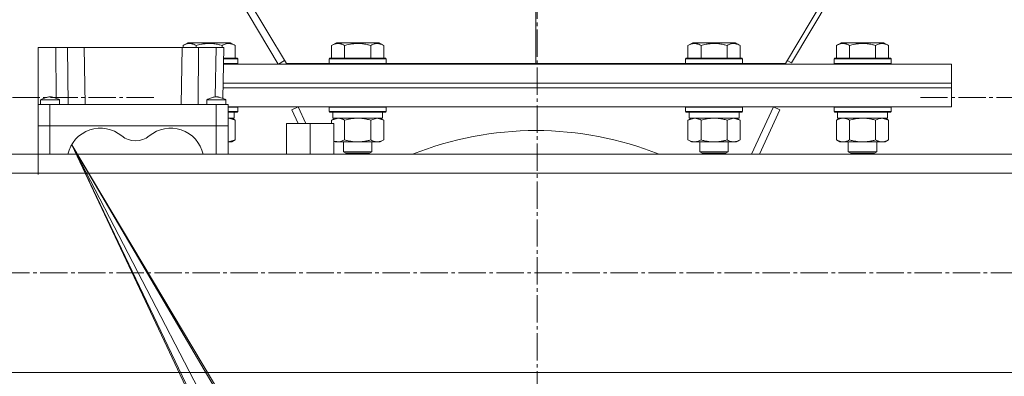
# Model space of a CAD drawing. Units: millimetres. Extents: x 0 to 17410, y -6 to 11880.
# Drawn here: x 8268 to 8682, y 6073 to 6223 of the extents above; entities that cross this region are included whole.
import ezdxf

# ---------------------------------------------------------------- set-up
doc = ezdxf.new("R2010")
doc.units = ezdxf.units.MM
doc.linetypes.add('K5LT_AXLED', pattern=[16, 11.5, -1.5, 1.5, -1.5])
doc.linetypes.add('K5LT_THIN', pattern=[0])
for name, color, linetype, true_color in [('OSI', 2, 'Continuous', 0xffff00), ('R', 1, 'Continuous', 0xff0000), ('WELDING', 7, 'Continuous', 0xffffff)]:
    doc.layers.add(name, color=color, linetype=linetype, true_color=true_color)

msp = doc.modelspace()

# ---------------------------------------------------------------- linework, layer by layer
at = {"layer": 'OSI', "color": 30, "linetype": 'K5LT_AXLED', "lineweight": 18, "true_color": 0xff8000}
for p, q in [((8485.6, 5807.22), (8485.6, 10301.22)), ((8232.79, 6190.11), (8324.79, 6190.11)), ((8738.42, 6190.11), (8646.42, 6190.11)), ((7508.53, 6116.16), (9479.53, 6116.16))]:
    msp.add_line(p, q, dxfattribs=at)
at = {"layer": 'R', "color": 7, "linetype": 'K5LT_THIN', "lineweight": 18}
for p, q in [((7913.74, 6981.16), (8376.64, 6204.16)), ((7917.32, 6981.16), (8380.1, 6204.37)), ((8485.1, 6204.37), (8485.1, 6981.16)), ((8485.1, 6204.37), (8485.1, 6981.16)), ((9052.89, 6981.16), (8590.1, 6204.37)), ((9055.31, 6981.16), (8592.68, 6204.63)), ((8336.63, 6212.01), (8338.63, 6213.16)), ((8336.63, 6212.01), (8336.63, 6211.16)), ((8347.6, 6213.16), (8338.63, 6213.16)), ((8342.12, 6212.01), (8342.12, 6211.16)), ((8356.58, 6213.16), (8347.6, 6213.16)), ((8353.09, 6212.01), (8353.09, 6211.16)), ((8358.57, 6212.01), (8356.58, 6213.16)), ((8358.57, 6212.01), (8358.57, 6206.66)), ((8399.13, 6212.01), (8401.13, 6213.16)), ((8399.13, 6212.01), (8399.13, 6206.66)), ((8410.1, 6213.16), (8401.13, 6213.16)), ((8404.62, 6212.01), (8404.62, 6206.66)), ((8419.08, 6213.16), (8410.1, 6213.16)), ((8415.59, 6212.01), (8415.59, 6206.66)), ((8421.07, 6212.01), (8419.08, 6213.16)), ((8421.07, 6212.01), (8421.07, 6206.66)), ((8549.13, 6212.01), (8551.13, 6213.16)), ((8549.13, 6212.01), (8549.13, 6206.66)), ((8560.1, 6213.16), (8551.13, 6213.16)), ((8554.62, 6212.01), (8554.62, 6206.66)), ((8569.08, 6213.16), (8560.1, 6213.16)), ((8565.59, 6212.01), (8565.59, 6206.66)), ((8571.07, 6212.01), (8569.08, 6213.16)), ((8571.07, 6212.01), (8571.07, 6206.66)), ((8611.63, 6212.01), (8613.63, 6213.16)), ((8611.63, 6212.01), (8611.63, 6206.66)), ((8622.6, 6213.16), (8613.63, 6213.16)), ((8617.12, 6212.01), (8617.12, 6206.66)), ((8631.58, 6213.16), (8622.6, 6213.16)), ((8628.09, 6212.01), (8628.09, 6206.66)), ((8633.57, 6212.01), (8631.58, 6213.16)), ((8633.57, 6212.01), (8633.57, 6206.66)), ((8275.6, 6211.16), (8283.03, 6211.16)), ((8275.6, 6211.16), (8275.6, 6187.16)), ((8283.03, 6211.16), (8283.19, 6189.75)), ((8283.03, 6211.16), (8288.03, 6211.16)), ((8288.03, 6211.16), (8288.21, 6187.16)), ((8288.03, 6211.16), (8294.94, 6211.16)), ((8294.94, 6211.16), (8336.27, 6211.16)), ((8294.94, 6211.16), (8295.35, 6187.16)), ((8336.27, 6211.16), (8335.85, 6187.16)), ((8336.27, 6211.16), (8343.17, 6211.16)), ((8343.17, 6211.16), (8343, 6187.16)), ((8343.17, 6211.16), (8350.52, 6211.16)), ((8350.52, 6211.16), (8350.16, 6190.34)), ((8350.52, 6211.16), (8353.77, 6211.16)), ((8353.77, 6211.16), (8353.4, 6189.67)), ((8353.65, 6204.16), (8660.1, 6204.16)), ((8359.6, 6204.46), (8353.66, 6204.46)), ((8359.43, 6206.66), (8353.69, 6206.66)), ((8359.6, 6206.36), (8353.69, 6206.36)), ((8359.6, 6206.36), (8359.43, 6206.66)), ((8359.6, 6204.46), (8359.43, 6204.16)), ((8359.6, 6206.36), (8359.6, 6204.46)), ((8376.75, 6204.16), (8379.32, 6205.69)), ((8379.32, 6205.69), (8376.75, 6204.16)), ((8380.1, 6204.37), (8398.16, 6204.37)), ((8398.1, 6206.36), (8398.28, 6206.66)), ((8398.1, 6206.36), (8398.1, 6204.46)), ((8410.1, 6206.36), (8398.1, 6206.36)), ((8398.1, 6204.46), (8398.28, 6204.16)), ((8410.1, 6204.46), (8398.1, 6204.46)), ((8410.1, 6206.66), (8398.28, 6206.66)), ((8421.93, 6206.66), (8410.1, 6206.66)), ((8422.1, 6206.36), (8410.1, 6206.36)), ((8422.1, 6204.46), (8410.1, 6204.46)), ((8422.1, 6206.36), (8421.93, 6206.66)), ((8422.1, 6204.46), (8421.93, 6204.16)), ((8422.05, 6204.37), (8485.1, 6204.37)), ((8422.1, 6206.36), (8422.1, 6204.46)), ((8548.16, 6204.37), (8485.1, 6204.37)), ((8548.1, 6206.36), (8548.28, 6206.66)), ((8548.1, 6206.36), (8548.1, 6204.46)), ((8560.1, 6206.36), (8548.1, 6206.36)), ((8548.1, 6204.46), (8548.28, 6204.16)), ((8560.1, 6204.46), (8548.1, 6204.46)), ((8560.1, 6206.66), (8548.28, 6206.66)), ((8571.93, 6206.66), (8560.1, 6206.66)), ((8572.1, 6206.36), (8560.1, 6206.36)), ((8572.1, 6204.46), (8560.1, 6204.46)), ((8572.1, 6206.36), (8571.93, 6206.66)), ((8572.1, 6204.46), (8571.93, 6204.16)), ((8590.1, 6204.37), (8572.05, 6204.37)), ((8572.1, 6206.36), (8572.1, 6204.46)), ((8590.89, 6205.69), (8592.68, 6204.63)), ((8610.6, 6206.36), (8610.78, 6206.66)), ((8610.6, 6206.36), (8610.6, 6204.46)), ((8622.6, 6206.36), (8610.6, 6206.36)), ((8610.6, 6204.46), (8610.78, 6204.16)), ((8622.6, 6204.46), (8610.6, 6204.46)), ((8622.6, 6206.66), (8610.78, 6206.66)), ((8634.43, 6206.66), (8622.6, 6206.66)), ((8634.6, 6206.36), (8622.6, 6206.36)), ((8634.6, 6204.46), (8622.6, 6204.46)), ((8634.6, 6206.36), (8634.43, 6206.66)), ((8634.6, 6204.46), (8634.43, 6204.16)), ((8634.6, 6206.36), (8634.6, 6204.46)), ((8660.1, 6196.16), (8660.1, 6204.16)), ((8353.51, 6196.16), (8660.1, 6196.16)), ((8353.51, 6196.16), (8660.1, 6196.16)), ((8660.1, 6194.16), (8660.1, 6196.16)), ((8353.48, 6194.16), (8660.1, 6194.16)), ((8353.48, 6194.16), (8660.1, 6194.16)), ((8660.1, 6186.16), (8660.1, 6194.16)), ((8280.6, 6187.16), (8275.6, 6187.16)), ((8275.6, 6178.16), (8275.6, 6187.16)), ((8276.6, 6187.16), (8276.6, 6189.16)), ((8350.6, 6187.16), (8280.6, 6187.16)), ((8280.6, 6178.16), (8280.6, 6187.16)), ((8284.6, 6187.16), (8284.6, 6189.16)), ((8346.6, 6187.16), (8346.6, 6189.16)), ((8350.6, 6187.16), (8350.6, 6178.16)), ((8355.6, 6187.16), (8350.6, 6187.16)), ((8354.6, 6187.16), (8354.6, 6189.16)), ((8354.6, 6187.16), (8354.6, 6189.16)), ((8355.6, 6178.16), (8355.6, 6187.16)), ((8355.6, 6186.16), (8660.1, 6186.16)), ((8359.6, 6186.06), (8355.6, 6186.06)), ((8359.6, 6184.16), (8355.6, 6184.16)), ((8359.43, 6183.86), (8355.6, 6183.86)), ((8358.1, 6183.86), (8358.1, 6181.36)), ((8359.6, 6184.16), (8359.43, 6183.86)), ((8359.6, 6186.06), (8359.55, 6186.16)), ((8359.6, 6186.06), (8359.6, 6184.16)), ((8382.38, 6184.91), (8385.1, 6186.16)), ((8385.02, 6179.16), (8382.38, 6184.91)), ((8385.1, 6186.16), (8388.33, 6179.16)), ((8398.1, 6186.06), (8398.16, 6186.16)), ((8398.1, 6186.06), (8398.1, 6184.16)), ((8410.1, 6186.06), (8398.1, 6186.06)), ((8398.1, 6184.16), (8398.28, 6183.86)), ((8410.1, 6184.16), (8398.1, 6184.16)), ((8410.1, 6183.86), (8398.28, 6183.86)), ((8399.6, 6183.86), (8399.6, 6181.36)), ((8422.1, 6186.06), (8410.1, 6186.06)), ((8422.1, 6184.16), (8410.1, 6184.16)), ((8421.93, 6183.86), (8410.1, 6183.86)), ((8420.6, 6183.86), (8420.6, 6181.36)), ((8422.1, 6184.16), (8421.93, 6183.86)), ((8422.1, 6186.06), (8422.05, 6186.16)), ((8422.1, 6186.06), (8422.1, 6184.16)), ((8548.1, 6186.06), (8548.16, 6186.16)), ((8548.1, 6186.06), (8548.1, 6184.16)), ((8560.1, 6186.06), (8548.1, 6186.06)), ((8548.1, 6184.16), (8548.28, 6183.86)), ((8560.1, 6184.16), (8548.1, 6184.16)), ((8560.1, 6183.86), (8548.28, 6183.86)), ((8549.6, 6183.86), (8549.6, 6181.36)), ((8572.1, 6186.06), (8560.1, 6186.06)), ((8572.1, 6184.16), (8560.1, 6184.16)), ((8571.93, 6183.86), (8560.1, 6183.86)), ((8570.6, 6183.86), (8570.6, 6181.36)), ((8572.1, 6184.16), (8571.93, 6183.86)), ((8572.1, 6186.06), (8572.05, 6186.16)), ((8572.1, 6186.06), (8572.1, 6184.16)), ((8575.89, 6166.16), (8585.1, 6186.16)), ((8587.83, 6184.91), (8579.2, 6166.16)), ((8585.1, 6186.16), (8587.83, 6184.91)), ((8610.6, 6186.06), (8610.66, 6186.16)), ((8610.6, 6186.06), (8610.6, 6184.16)), ((8622.6, 6186.06), (8610.6, 6186.06)), ((8610.6, 6184.16), (8610.78, 6183.86)), ((8622.6, 6184.16), (8610.6, 6184.16)), ((8622.6, 6183.86), (8610.78, 6183.86)), ((8612.1, 6183.86), (8612.1, 6181.36)), ((8634.6, 6186.06), (8622.6, 6186.06)), ((8634.6, 6184.16), (8622.6, 6184.16)), ((8634.43, 6183.86), (8622.6, 6183.86)), ((8633.1, 6183.86), (8633.1, 6181.36)), ((8634.6, 6184.16), (8634.43, 6183.86)), ((8634.6, 6186.06), (8634.55, 6186.16)), ((8634.6, 6186.06), (8634.6, 6184.16)), ((8358.1, 6181.36), (8355.6, 6181.36)), ((8358.57, 6180.52), (8357.1, 6181.36)), ((8358.57, 6180.52), (8358.57, 6172.21)), ((8380.1, 6179.16), (8390.1, 6179.16)), ((8380.1, 6179.16), (8380.1, 6166.16)), ((8400.1, 6179.16), (8390.1, 6179.16)), ((8399.13, 6180.52), (8400.6, 6181.36)), ((8399.13, 6180.52), (8399.13, 6179.16)), ((8420.6, 6181.36), (8399.6, 6181.36)), ((8404.62, 6180.52), (8404.62, 6172.21)), ((8415.59, 6180.52), (8415.59, 6172.21)), ((8421.07, 6180.52), (8419.6, 6181.36)), ((8421.07, 6180.52), (8421.07, 6172.21)), ((8549.13, 6180.52), (8550.6, 6181.36)), ((8549.13, 6180.52), (8549.13, 6172.21)), ((8570.6, 6181.36), (8549.6, 6181.36)), ((8554.62, 6180.52), (8554.62, 6172.21)), ((8565.59, 6180.52), (8565.59, 6172.21)), ((8571.07, 6180.52), (8569.6, 6181.36)), ((8571.07, 6180.52), (8571.07, 6172.21)), ((8611.63, 6180.52), (8613.1, 6181.36)), ((8611.63, 6180.52), (8611.63, 6172.21)), ((8633.1, 6181.36), (8612.1, 6181.36)), ((8617.12, 6180.52), (8617.12, 6172.21)), ((8628.09, 6180.52), (8628.09, 6172.21)), ((8633.57, 6180.52), (8632.1, 6181.36)), ((8633.57, 6180.52), (8633.57, 6172.21)), ((8280.6, 6178.16), (8275.6, 6178.16)), ((8275.6, 6178.16), (8275.6, 6157.61)), ((8275.6, 6178.16), (8280.6, 6178.16)), ((8280.6, 6178.16), (8275.6, 6178.16)), ((8275.6, 6178.16), (8280.6, 6178.16)), ((8350.6, 6178.16), (8280.6, 6178.16)), ((8280.6, 6166.16), (8280.6, 6178.16)), ((8350.6, 6178.16), (8280.6, 6178.16)), ((8350.6, 6178.16), (8280.6, 6178.16)), ((8280.6, 6178.16), (8350.6, 6178.16)), ((8355.6, 6178.16), (8350.6, 6178.16)), ((8350.6, 6166.16), (8350.6, 6178.16)), ((8350.6, 6178.16), (8355.6, 6178.16)), ((8355.6, 6178.16), (8350.6, 6178.16)), ((8350.6, 6178.16), (8355.6, 6178.16)), ((8355.6, 6166.16), (8355.6, 6178.16)), ((8357.1, 6171.36), (8355.6, 6171.36)), ((8358.57, 6172.21), (8357.1, 6171.36)), ((8400.1, 6171.65), (8400.6, 6171.36)), ((8410.1, 6171.36), (8400.6, 6171.36)), ((8404.1, 6171.36), (8404.1, 6167.24)), ((8419.6, 6171.36), (8410.1, 6171.36)), ((8416.1, 6171.36), (8416.1, 6167.24)), ((8421.07, 6172.21), (8419.6, 6171.36)), ((8549.13, 6172.21), (8550.6, 6171.36)), ((8560.1, 6171.36), (8550.6, 6171.36)), ((8554.1, 6171.36), (8554.1, 6167.24)), ((8569.6, 6171.36), (8560.1, 6171.36)), ((8566.1, 6171.36), (8566.1, 6167.24)), ((8571.07, 6172.21), (8569.6, 6171.36)), ((8611.63, 6172.21), (8613.1, 6171.36)), ((8622.6, 6171.36), (8613.1, 6171.36)), ((8616.6, 6171.36), (8616.6, 6167.24)), ((8632.1, 6171.36), (8622.6, 6171.36)), ((8628.6, 6171.36), (8628.6, 6167.24)), ((8633.57, 6172.21), (8632.1, 6171.36)), ((8354.6, 6032.46), (8289.85, 6170.09)), ((8289.85, 6170.09), (8354.6, 6059.91)), ((8289.85, 6170.09), (8354.6, 6044.86)), ((8289.85, 6170.09), (8354.6, 6061.41)), ((8289.85, 6170.09), (8354.6, 6034.42)), ((8404.1, 6167.24), (8405.1, 6166.66)), ((8410.1, 6167.24), (8404.1, 6167.24)), ((8410.1, 6166.66), (8405.1, 6166.66)), ((8416.1, 6167.24), (8410.1, 6167.24)), ((8415.1, 6166.66), (8410.1, 6166.66)), ((8416.1, 6167.24), (8415.1, 6166.66)), ((8554.1, 6167.24), (8555.1, 6166.66)), ((8560.1, 6167.24), (8554.1, 6167.24)), ((8560.1, 6166.66), (8555.1, 6166.66)), ((8566.1, 6167.24), (8560.1, 6167.24)), ((8565.1, 6166.66), (8560.1, 6166.66)), ((8566.1, 6167.24), (8565.1, 6166.66)), ((8616.6, 6167.24), (8617.6, 6166.66)), ((8622.6, 6167.24), (8616.6, 6167.24)), ((8622.6, 6166.66), (8617.6, 6166.66)), ((8628.6, 6167.24), (8622.6, 6167.24)), ((8627.6, 6166.66), (8622.6, 6166.66)), ((8628.6, 6167.24), (8627.6, 6166.66)), ((7544.6, 6166.16), (9426.6, 6166.16)), ((7544.6, 6158.16), (9426.6, 6158.16)), ((7544.6, 6074.16), (9426.6, 6074.16))]:
    msp.add_line(p, q, dxfattribs=at)
for centre, radius, start, end in [((8301.85, 6163.16), 14, 50.1108, 167.6264), ((8331.35, 6163.16), 14, 12.3736, 129.8892), ((8485.1, 6036.16), 140, 68.2132, 111.7868), ((8316.6, 6180.81), 9, 230.1108, 309.8892)]:
    msp.add_arc(centre, radius, start, end, dxfattribs=at)
at = {"layer": 'WELDING', "color": 7, "linetype": 'K5LT_THIN', "lineweight": 18}
for p, q in [((8276.6, 6189.16), (8277.35, 6189.16)), ((8277.35, 6189.16), (8280.14, 6189.16)), ((8280.14, 6189.16), (8283.52, 6189.16)), ((8283.52, 6189.16), (8284.59, 6189.16)), ((8284.59, 6189.16), (8284.6, 6189.16)), ((8346.6, 6189.16), (8354.6, 6189.16)), ((8353.4, 6189.67), (8354.6, 6189.17)), ((8358.57, 6180.52), (8355.83, 6181.36)), ((8390.1, 6166.16), (8390.1, 6179.16)), ((8390.1, 6166.16), (8390.1, 6179.16)), ((8399.16, 6180.53), (8399.13, 6180.52)), ((8401.88, 6181.36), (8399.16, 6180.53)), ((8400.1, 6166.16), (8400.1, 6179.16)), ((8415.61, 6180.53), (8415.59, 6180.52)), ((8418.33, 6181.36), (8415.61, 6180.53)), ((8421.07, 6180.52), (8418.33, 6181.36)), ((8549.16, 6180.53), (8549.13, 6180.52)), ((8551.88, 6181.36), (8549.16, 6180.53)), ((8565.61, 6180.53), (8565.59, 6180.52)), ((8568.33, 6181.36), (8565.61, 6180.53)), ((8571.07, 6180.52), (8568.33, 6181.36)), ((8633.57, 6180.52), (8630.83, 6181.36)), ((8355.6, 6171.37), (8358.28, 6172.05)), ((8358.28, 6172.05), (8358.57, 6172.21)), ((8400.1, 6171.73), (8402.66, 6171.44)), ((8402.66, 6171.44), (8404.62, 6172.21))]:
    msp.add_line(p, q, dxfattribs=at)
msp.add_arc((8355.83, 6177.24), 4.13, 90.0028, 93.2288, dxfattribs=at)
for points, knots in [([(8342.12, 6212.01), (8341.79, 6212.2), (8341.4, 6212.4), (8340.9, 6212.59), (8340.64, 6212.67), (8340.36, 6212.75), (8340.08, 6212.8), (8339.79, 6212.84), (8339.48, 6212.86), (8339.18, 6212.86), (8338.88, 6212.83), (8338.52, 6212.78), (8338.08, 6212.67), (8337.43, 6212.44), (8336.94, 6212.19), (8336.63, 6212.01)], [0, 0, 0, 0, 2.912728, 3.529104, 4.366059, 5.20805, 5.90491, 6.841792, 7.68611, 8.552187, 9.436385, 10.31786, 11.611268, 13.263681, 16, 16, 16, 16]), ([(8347.6, 6212.86), (8347.32, 6212.86), (8346.76, 6212.84), (8345.88, 6212.78), (8345.06, 6212.67), (8344.12, 6212.51), (8343.17, 6212.3), (8342.45, 6212.11), (8342.12, 6212.01)], [0, 0, 0, 0, 1.371324, 2.710726, 4.302521, 5.360839, 7.341971, 9, 9, 9, 9]), ([(8353.09, 6212.01), (8352.77, 6212.1), (8352.27, 6212.24), (8351.41, 6212.44), (8350.56, 6212.61), (8349.61, 6212.75), (8348.76, 6212.83), (8348.1, 6212.86), (8347.73, 6212.86), (8347.6, 6212.86)], [0, 0, 0, 0, 1.771842, 2.803781, 4.748491, 6.434444, 8.016551, 9.332655, 10, 10, 10, 10]), ([(8358.57, 6212.01), (8358.25, 6212.2), (8357.85, 6212.4), (8357.35, 6212.59), (8357.09, 6212.67), (8356.82, 6212.75), (8356.53, 6212.8), (8356.25, 6212.84), (8355.94, 6212.86), (8355.64, 6212.86), (8355.33, 6212.83), (8354.98, 6212.78), (8354.54, 6212.67), (8353.89, 6212.44), (8353.39, 6212.19), (8353.09, 6212.01)], [0, 0, 0, 0, 2.912728, 3.529104, 4.366059, 5.20805, 5.90491, 6.841792, 7.68611, 8.552187, 9.436385, 10.31786, 11.611268, 13.263681, 16, 16, 16, 16]), ([(8404.62, 6212.01), (8404.29, 6212.2), (8403.9, 6212.4), (8403.4, 6212.59), (8403.14, 6212.67), (8402.86, 6212.75), (8402.58, 6212.8), (8402.29, 6212.84), (8401.98, 6212.86), (8401.68, 6212.86), (8401.38, 6212.83), (8401.02, 6212.78), (8400.58, 6212.67), (8399.93, 6212.44), (8399.44, 6212.19), (8399.13, 6212.01)], [0, 0, 0, 0, 2.912728, 3.529104, 4.366059, 5.20805, 5.90491, 6.841792, 7.68611, 8.552187, 9.436385, 10.31786, 11.611268, 13.263681, 16, 16, 16, 16]), ([(8410.1, 6212.86), (8409.82, 6212.86), (8409.26, 6212.84), (8408.38, 6212.78), (8407.56, 6212.67), (8406.62, 6212.51), (8405.67, 6212.3), (8404.95, 6212.11), (8404.62, 6212.01)], [0, 0, 0, 0, 1.371324, 2.710726, 4.302521, 5.360839, 7.341971, 9, 9, 9, 9]), ([(8415.59, 6212.01), (8415.27, 6212.1), (8414.77, 6212.24), (8413.91, 6212.44), (8413.06, 6212.61), (8412.11, 6212.75), (8411.26, 6212.83), (8410.6, 6212.86), (8410.23, 6212.86), (8410.1, 6212.86)], [0, 0, 0, 0, 1.771842, 2.803781, 4.748491, 6.434444, 8.016551, 9.332655, 10, 10, 10, 10]), ([(8421.07, 6212.01), (8420.75, 6212.2), (8420.35, 6212.4), (8419.85, 6212.59), (8419.59, 6212.67), (8419.32, 6212.75), (8419.03, 6212.8), (8418.75, 6212.84), (8418.44, 6212.86), (8418.14, 6212.86), (8417.83, 6212.83), (8417.48, 6212.78), (8417.04, 6212.67), (8416.39, 6212.44), (8415.89, 6212.19), (8415.59, 6212.01)], [0, 0, 0, 0, 2.912728, 3.529104, 4.366059, 5.20805, 5.90491, 6.841792, 7.68611, 8.552187, 9.436385, 10.31786, 11.611268, 13.263681, 16, 16, 16, 16]), ([(8554.62, 6212.01), (8554.29, 6212.2), (8553.9, 6212.4), (8553.4, 6212.59), (8553.14, 6212.67), (8552.86, 6212.75), (8552.58, 6212.8), (8552.29, 6212.84), (8551.98, 6212.86), (8551.68, 6212.86), (8551.38, 6212.83), (8551.02, 6212.78), (8550.58, 6212.67), (8549.93, 6212.44), (8549.44, 6212.19), (8549.13, 6212.01)], [0, 0, 0, 0, 2.912728, 3.529104, 4.366059, 5.20805, 5.90491, 6.841792, 7.68611, 8.552187, 9.436385, 10.31786, 11.611268, 13.263681, 16, 16, 16, 16]), ([(8560.1, 6212.86), (8559.82, 6212.86), (8559.26, 6212.84), (8558.38, 6212.78), (8557.56, 6212.67), (8556.62, 6212.51), (8555.67, 6212.3), (8554.95, 6212.11), (8554.62, 6212.01)], [0, 0, 0, 0, 1.371324, 2.710726, 4.302521, 5.360839, 7.341971, 9, 9, 9, 9]), ([(8565.59, 6212.01), (8565.27, 6212.1), (8564.77, 6212.24), (8563.91, 6212.44), (8563.06, 6212.61), (8562.11, 6212.75), (8561.26, 6212.83), (8560.6, 6212.86), (8560.23, 6212.86), (8560.1, 6212.86)], [0, 0, 0, 0, 1.771842, 2.803781, 4.748491, 6.434444, 8.016551, 9.332655, 10, 10, 10, 10]), ([(8571.07, 6212.01), (8570.75, 6212.2), (8570.35, 6212.4), (8569.85, 6212.59), (8569.59, 6212.67), (8569.32, 6212.75), (8569.03, 6212.8), (8568.75, 6212.84), (8568.44, 6212.86), (8568.14, 6212.86), (8567.83, 6212.83), (8567.48, 6212.78), (8567.04, 6212.67), (8566.39, 6212.44), (8565.89, 6212.19), (8565.59, 6212.01)], [0, 0, 0, 0, 2.912728, 3.529104, 4.366059, 5.20805, 5.90491, 6.841792, 7.68611, 8.552187, 9.436385, 10.31786, 11.611268, 13.263681, 16, 16, 16, 16]), ([(8617.12, 6212.01), (8616.79, 6212.2), (8616.4, 6212.4), (8615.9, 6212.59), (8615.64, 6212.67), (8615.36, 6212.75), (8615.08, 6212.8), (8614.79, 6212.84), (8614.48, 6212.86), (8614.18, 6212.86), (8613.88, 6212.83), (8613.52, 6212.78), (8613.08, 6212.67), (8612.43, 6212.44), (8611.94, 6212.19), (8611.63, 6212.01)], [0, 0, 0, 0, 2.912728, 3.529104, 4.366059, 5.20805, 5.90491, 6.841792, 7.68611, 8.552187, 9.436385, 10.31786, 11.611268, 13.263681, 16, 16, 16, 16]), ([(8622.6, 6212.86), (8622.32, 6212.86), (8621.76, 6212.84), (8620.88, 6212.78), (8620.06, 6212.67), (8619.12, 6212.51), (8618.17, 6212.3), (8617.45, 6212.11), (8617.12, 6212.01)], [0, 0, 0, 0, 1.371324, 2.710726, 4.302521, 5.360839, 7.341971, 9, 9, 9, 9]), ([(8628.09, 6212.01), (8627.77, 6212.1), (8627.27, 6212.24), (8626.41, 6212.44), (8625.56, 6212.61), (8624.61, 6212.75), (8623.76, 6212.83), (8623.1, 6212.86), (8622.73, 6212.86), (8622.6, 6212.86)], [0, 0, 0, 0, 1.771842, 2.803781, 4.748491, 6.434444, 8.016551, 9.332655, 10, 10, 10, 10]), ([(8633.57, 6212.01), (8633.25, 6212.2), (8632.85, 6212.4), (8632.35, 6212.59), (8632.09, 6212.67), (8631.82, 6212.75), (8631.53, 6212.8), (8631.25, 6212.84), (8630.94, 6212.86), (8630.64, 6212.86), (8630.33, 6212.83), (8629.98, 6212.78), (8629.54, 6212.67), (8628.89, 6212.44), (8628.39, 6212.19), (8628.09, 6212.01)], [0, 0, 0, 0, 2.912728, 3.529104, 4.366059, 5.20805, 5.90491, 6.841792, 7.68611, 8.552187, 9.436385, 10.31786, 11.611268, 13.263681, 16, 16, 16, 16]), ([(8284.6, 6189.16), (8284.6, 6189.16), (8284.6, 6189.17), (8284.51, 6189.21), (8284.41, 6189.25), (8284.22, 6189.33), (8284.13, 6189.37), (8283.84, 6189.49), (8283.66, 6189.57), (8283.09, 6189.79), (8282.71, 6189.94), (8281.98, 6190.17), (8281.64, 6190.26), (8281.07, 6190.34), (8280.86, 6190.36), (8280.46, 6190.36), (8280.28, 6190.35), (8279.9, 6190.31), (8279.7, 6190.27), (8279.27, 6190.17), (8279.03, 6190.11), (8278.47, 6189.92), (8278.14, 6189.8), (8277.41, 6189.51), (8277.01, 6189.34), (8276.6, 6189.16)], [0.000214, 0.000214, 0.000214, 0.000214, 0.045, 0.045, 3.606989, 3.606989, 7.214191, 7.214191, 14.428595, 14.428595, 28.857405, 28.857405, 41.412389, 41.412389, 49.033385, 49.033385, 55.505167, 55.505167, 62.572573, 62.572573, 71.209232, 71.209232, 83.540584, 83.540584, 98.999787, 98.999787, 98.999787, 98.999787]), ([(8346.6, 6189.16), (8347.14, 6189.4), (8347.67, 6189.62), (8348.7, 6190), (8349.19, 6190.17), (8349.9, 6190.31), (8350.13, 6190.34), (8350.54, 6190.37), (8350.72, 6190.37), (8351.09, 6190.34), (8351.27, 6190.31), (8351.67, 6190.24), (8351.9, 6190.18), (8352.42, 6190.03), (8352.73, 6189.92), (8353.56, 6189.61), (8354.08, 6189.39), (8354.6, 6189.16)], [0.0000041, 0.0000041, 0.0000041, 0.0000041, 0.2, 0.2, 0.3844284, 0.3844284, 0.4683836, 0.4683836, 0.5377394, 0.5377394, 0.6060732, 0.6060732, 0.6889989, 0.6889989, 0.8044747, 0.8044747, 0.9999959, 0.9999959, 0.9999959, 0.9999959]), ([(8404.62, 6180.52), (8404.33, 6180.68), (8403.89, 6180.9), (8403.33, 6181.12), (8402.95, 6181.23), (8402.59, 6181.31), (8402.23, 6181.35), (8401.99, 6181.36), (8401.88, 6181.36)], [0, 0, 0, 0, 2.905563, 4.375924, 5.511195, 6.679161, 7.850161, 9, 9, 9, 9]), ([(8410.1, 6181.36), (8409.86, 6181.36), (8409.36, 6181.35), (8408.61, 6181.3), (8407.88, 6181.22), (8406.96, 6181.08), (8405.87, 6180.86), (8405.03, 6180.63), (8404.62, 6180.52)], [0, 0, 0, 0, 1.192024, 2.404251, 3.60809, 4.765234, 6.955738, 9, 9, 9, 9]), ([(8415.59, 6180.52), (8415.02, 6180.68), (8414.14, 6180.9), (8413.02, 6181.12), (8412.25, 6181.23), (8411.53, 6181.31), (8410.82, 6181.35), (8410.34, 6181.36), (8410.1, 6181.36)], [0, 0, 0, 0, 2.905563, 4.375924, 5.511195, 6.679161, 7.850161, 9, 9, 9, 9]), ([(8554.62, 6180.52), (8554.33, 6180.68), (8553.89, 6180.9), (8553.33, 6181.12), (8552.95, 6181.23), (8552.59, 6181.31), (8552.23, 6181.35), (8551.99, 6181.36), (8551.88, 6181.36)], [0, 0, 0, 0, 2.905563, 4.375924, 5.511195, 6.679161, 7.850161, 9, 9, 9, 9]), ([(8560.1, 6181.36), (8559.86, 6181.36), (8559.36, 6181.35), (8558.61, 6181.3), (8557.88, 6181.22), (8556.96, 6181.08), (8555.87, 6180.86), (8555.03, 6180.63), (8554.62, 6180.52)], [0, 0, 0, 0, 1.192024, 2.404251, 3.60809, 4.765234, 6.955738, 9, 9, 9, 9]), ([(8565.59, 6180.52), (8565.02, 6180.68), (8564.14, 6180.9), (8563.02, 6181.12), (8562.25, 6181.23), (8561.53, 6181.31), (8560.82, 6181.35), (8560.34, 6181.36), (8560.1, 6181.36)], [0, 0, 0, 0, 2.905563, 4.375924, 5.511195, 6.679161, 7.850161, 9, 9, 9, 9]), ([(8614.38, 6181.36), (8614.25, 6181.36), (8614, 6181.35), (8613.63, 6181.3), (8613.27, 6181.22), (8612.8, 6181.08), (8612.26, 6180.86), (8611.84, 6180.63), (8611.63, 6180.52)], [0, 0, 0, 0, 1.192024, 2.404251, 3.60809, 4.765234, 6.955738, 9, 9, 9, 9]), ([(8617.12, 6180.52), (8616.83, 6180.68), (8616.39, 6180.9), (8615.83, 6181.12), (8615.45, 6181.23), (8615.09, 6181.31), (8614.73, 6181.35), (8614.49, 6181.36), (8614.38, 6181.36)], [0, 0, 0, 0, 2.905563, 4.375924, 5.511195, 6.679161, 7.850161, 9, 9, 9, 9]), ([(8622.6, 6181.36), (8622.36, 6181.36), (8621.86, 6181.35), (8621.11, 6181.3), (8620.38, 6181.22), (8619.46, 6181.08), (8618.37, 6180.86), (8617.53, 6180.63), (8617.12, 6180.52)], [0, 0, 0, 0, 1.192024, 2.404251, 3.60809, 4.765234, 6.955738, 9, 9, 9, 9]), ([(8628.09, 6180.52), (8627.52, 6180.68), (8626.64, 6180.9), (8625.52, 6181.12), (8624.75, 6181.23), (8624.03, 6181.31), (8623.32, 6181.35), (8622.84, 6181.36), (8622.6, 6181.36)], [0, 0, 0, 0, 2.905563, 4.375924, 5.511195, 6.679161, 7.850161, 9, 9, 9, 9]), ([(8630.83, 6181.36), (8630.71, 6181.36), (8630.46, 6181.35), (8630.09, 6181.3), (8629.72, 6181.22), (8629.26, 6181.08), (8628.72, 6180.86), (8628.29, 6180.63), (8628.09, 6180.52)], [0, 0, 0, 0, 1.192024, 2.404251, 3.60809, 4.765234, 6.955738, 9, 9, 9, 9]), ([(8404.62, 6172.21), (8405.11, 6172.07), (8405.97, 6171.85), (8407.08, 6171.63), (8407.97, 6171.5), (8408.77, 6171.41), (8409.5, 6171.37), (8409.94, 6171.36), (8410.1, 6171.36)], [0, 0, 0, 0, 2.494996, 4.309231, 5.453284, 6.859164, 8.206766, 9, 9, 9, 9]), ([(8410.1, 6171.36), (8410.43, 6171.36), (8410.97, 6171.38), (8411.73, 6171.44), (8412.29, 6171.51), (8413.11, 6171.62), (8414.17, 6171.83), (8415.11, 6172.08), (8415.59, 6172.21)], [0, 0, 0, 0, 1.548206, 2.616755, 3.724998, 4.291764, 6.613357, 9, 9, 9, 9]), ([(8415.59, 6172.21), (8415.91, 6172.03), (8416.38, 6171.79), (8416.96, 6171.58), (8417.3, 6171.49), (8417.6, 6171.42), (8417.91, 6171.38), (8418.21, 6171.36), (8418.52, 6171.36), (8418.82, 6171.39), (8419.16, 6171.44), (8419.57, 6171.54), (8420.23, 6171.76), (8420.74, 6172.02), (8421.07, 6172.21)], [0, 0, 0, 0, 2.72415, 3.912285, 4.716446, 5.530362, 6.353984, 7.180289, 7.997717, 8.810544, 9.605533, 10.761675, 12.184093, 15, 15, 15, 15]), ([(8549.13, 6172.21), (8549.46, 6172.03), (8549.93, 6171.79), (8550.5, 6171.58), (8550.85, 6171.49), (8551.15, 6171.42), (8551.45, 6171.38), (8551.76, 6171.36), (8552.06, 6171.36), (8552.36, 6171.39), (8552.7, 6171.44), (8553.12, 6171.54), (8553.78, 6171.76), (8554.28, 6172.02), (8554.62, 6172.21)], [0, 0, 0, 0, 2.72415, 3.912285, 4.716446, 5.530362, 6.353984, 7.180289, 7.997717, 8.810544, 9.605533, 10.761675, 12.184093, 15, 15, 15, 15]), ([(8554.62, 6172.21), (8555.11, 6172.07), (8555.97, 6171.85), (8557.08, 6171.63), (8557.97, 6171.5), (8558.77, 6171.41), (8559.5, 6171.37), (8559.94, 6171.36), (8560.1, 6171.36)], [0, 0, 0, 0, 2.494996, 4.309231, 5.453284, 6.859164, 8.206766, 9, 9, 9, 9]), ([(8560.1, 6171.36), (8560.43, 6171.36), (8560.97, 6171.38), (8561.73, 6171.44), (8562.29, 6171.51), (8563.11, 6171.62), (8564.17, 6171.83), (8565.11, 6172.08), (8565.59, 6172.21)], [0, 0, 0, 0, 1.548206, 2.616755, 3.724998, 4.291764, 6.613357, 9, 9, 9, 9]), ([(8565.59, 6172.21), (8565.91, 6172.03), (8566.38, 6171.79), (8566.96, 6171.58), (8567.3, 6171.49), (8567.6, 6171.42), (8567.91, 6171.38), (8568.21, 6171.36), (8568.52, 6171.36), (8568.82, 6171.39), (8569.16, 6171.44), (8569.57, 6171.54), (8570.23, 6171.76), (8570.74, 6172.02), (8571.07, 6172.21)], [0, 0, 0, 0, 2.72415, 3.912285, 4.716446, 5.530362, 6.353984, 7.180289, 7.997717, 8.810544, 9.605533, 10.761675, 12.184093, 15, 15, 15, 15]), ([(8611.63, 6172.21), (8611.96, 6172.03), (8612.43, 6171.79), (8613, 6171.58), (8613.35, 6171.49), (8613.65, 6171.42), (8613.95, 6171.38), (8614.26, 6171.36), (8614.56, 6171.36), (8614.86, 6171.39), (8615.2, 6171.44), (8615.62, 6171.54), (8616.28, 6171.76), (8616.78, 6172.02), (8617.12, 6172.21)], [0, 0, 0, 0, 2.72415, 3.912285, 4.716446, 5.530362, 6.353984, 7.180289, 7.997717, 8.810544, 9.605533, 10.761675, 12.184093, 15, 15, 15, 15]), ([(8617.12, 6172.21), (8617.61, 6172.07), (8618.47, 6171.85), (8619.58, 6171.63), (8620.47, 6171.5), (8621.27, 6171.41), (8622, 6171.37), (8622.44, 6171.36), (8622.6, 6171.36)], [0, 0, 0, 0, 2.494996, 4.309231, 5.453284, 6.859164, 8.206766, 9, 9, 9, 9]), ([(8622.6, 6171.36), (8622.93, 6171.36), (8623.47, 6171.38), (8624.23, 6171.44), (8624.79, 6171.51), (8625.61, 6171.62), (8626.67, 6171.83), (8627.61, 6172.08), (8628.09, 6172.21)], [0, 0, 0, 0, 1.548206, 2.616755, 3.724998, 4.291764, 6.613357, 9, 9, 9, 9]), ([(8628.09, 6172.21), (8628.41, 6172.03), (8628.88, 6171.79), (8629.46, 6171.58), (8629.8, 6171.49), (8630.1, 6171.42), (8630.41, 6171.38), (8630.71, 6171.36), (8631.02, 6171.36), (8631.32, 6171.39), (8631.66, 6171.44), (8632.07, 6171.54), (8632.73, 6171.76), (8633.24, 6172.02), (8633.57, 6172.21)], [0, 0, 0, 0, 2.72415, 3.912285, 4.716446, 5.530362, 6.353984, 7.180289, 7.997717, 8.810544, 9.605533, 10.761675, 12.184093, 15, 15, 15, 15])]:
    msp.add_open_spline(points, degree=3, knots=knots, dxfattribs=at)

doc.saveas('drawing.dxf')
